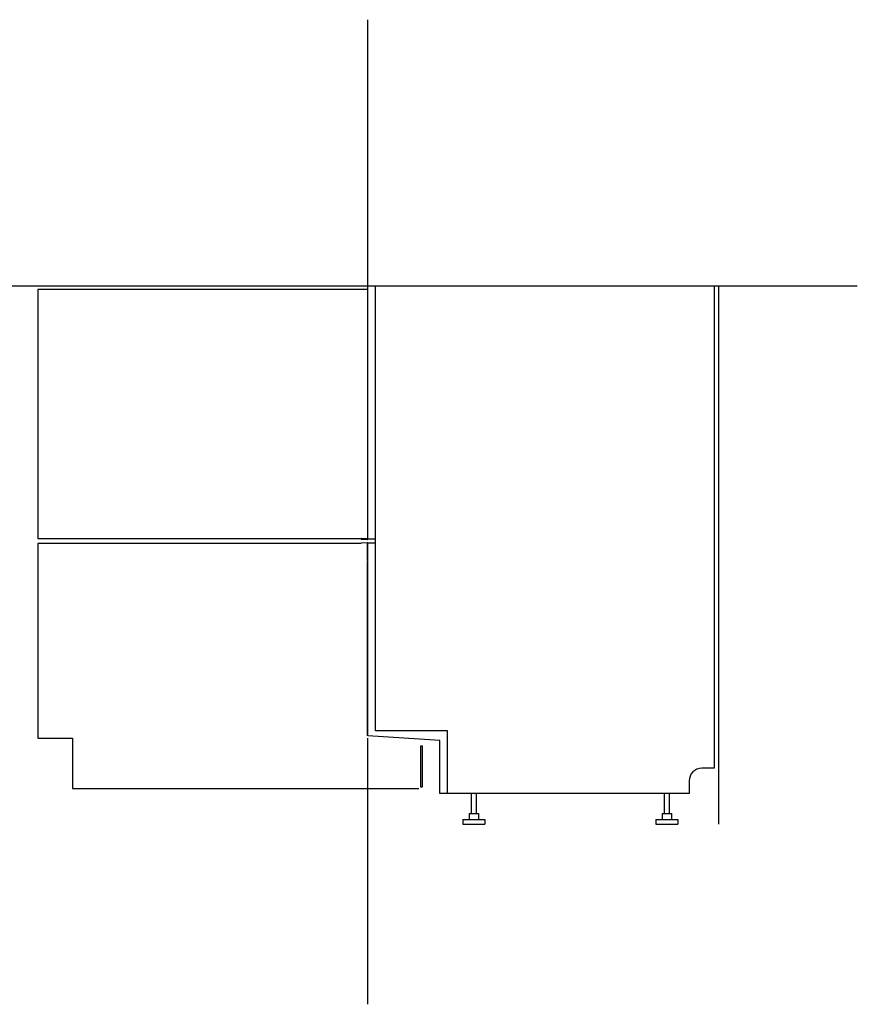
# Model space of a CAD drawing. Extents: x -1218 to 2717, y -328 to 2501.
# Drawn here: x 1380 to 2717, y -34 to 1539 of the extents above; entities that cross this region are included whole.
import ezdxf

# ---------------------------------------------------------------- set-up
doc = ezdxf.new("R2010")
doc.units = 0
doc.header["$LTSCALE"] = 50
doc.layers.add('FISHER___PAYKEL', color=7, linetype='CONTINUOUS')

msp = doc.modelspace()

# ---------------------------------------------------------------- linework, layer by layer
at = {"layer": 'FISHER___PAYKEL', "color": 5}
for p, q in [((1936, 1113.8), (1936, 1538.8)), ((173.4, 1113.8), (2717.5, 1113.8)), ((1936, -34.2), (1936, 390.8))]:
    msp.add_line(p, q, dxfattribs=at)
at = {"layer": 'FISHER___PAYKEL', "color": 0, "linetype": 'CONTINUOUS'}
for p, q in [((1948, 708.8), (1948, 1113.8)), ((1935.3, 837), (1936, 837)), ((1948, 402.8), (1948, 702.8)), ((1935.3, 439.8), (1936, 439.8)), ((2101, 302.8), (2101, 270.8)), ((2109, 302.8), (2109, 270.8)), ((2409.2, 302.8), (2409.2, 270.8)), ((2417.2, 302.8), (2417.2, 270.8)), ((2097.5, 270.8), (2097.5, 260.8)), ((2097.5, 270.8), (2112.5, 270.8)), ((2112.5, 270.8), (2112.5, 260.8)), ((2405.7, 270.8), (2405.7, 260.8)), ((2405.7, 270.8), (2420.7, 270.8)), ((2420.7, 270.8), (2420.7, 260.8)), ((2087.5, 260.8), (2087.5, 253.8)), ((2087.5, 260.8), (2122.5, 260.8)), ((2087.5, 253.8), (2122.5, 253.8)), ((2122.5, 260.8), (2122.5, 253.8)), ((2395.7, 260.8), (2395.7, 253.8)), ((2395.7, 260.8), (2430.7, 260.8)), ((2395.7, 253.8), (2430.7, 253.8)), ((2430.7, 260.8), (2430.7, 253.8))]:
    msp.add_line(p, q, dxfattribs=at)
at = {"layer": 'FISHER___PAYKEL', "color": 1}
msp.add_line((2496, 1113.8), (2496, 253.8), dxfattribs=at)
at = {"layer": 'FISHER___PAYKEL', "color": 218}
for points in [[(1936, 1107.7), (1409, 1107.7), (1409, 709.7), (1925, 709.7)], [(1925.1, 701.7), (1409, 701.7), (1409, 390.7), (1464, 390.7), (1464, 310.7), (2017.5, 310.7)]]:
    msp.add_lwpolyline(points, dxfattribs=at)
at = {"layer": 'FISHER___PAYKEL', "color": 0, "linetype": 'CONTINUOUS'}
msp.add_lwpolyline([(2489, 342.8), (2469, 342.8, 0.414214), (2449, 322.8), (2449, 302.8), (2051, 302.8), (2051, 387.3), (1936, 394.8), (1936, 702.8), (1948, 702.8), (1948, 708.8), (1936, 708.8), (1936, 1113.8), (2489, 1113.8)], format="xyb", close=True, dxfattribs=at)
for points in [[(1936, 1070), (1935.3, 1070), (1935.3, 709.2), (1925, 709.7), (1925, 709), (1935.3, 708.5), (1936, 708.5), (1936, 708.8)], [(1936, 674.6), (1935.3, 674.6), (1935.3, 703), (1925.1, 702.5), (1925, 703.2), (1935.3, 703.8), (1936, 703.8), (1936, 702.8)], [(1936, 395.3), (1935.3, 395.3), (1935.3, 672.8), (1936, 672.8)], [(2063, 302.8), (2063, 402.8), (1948, 402.8)]]:
    msp.add_lwpolyline(points, dxfattribs=at)
msp.add_lwpolyline([(2023, 313.2), (2023, 378.2), (2020, 378.2), (2020, 313.2)], close=True, dxfattribs=at)

doc.saveas('drawing.dxf')
